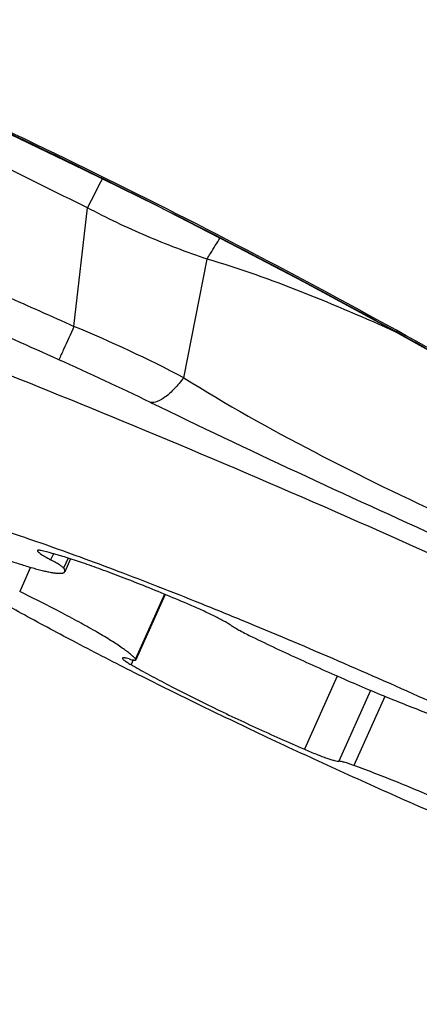
# Model space of a CAD drawing. Units: millimetres. Extents: x 0 to 841, y 0 to 594.
# Drawn here: x 366 to 368, y 353 to 356 of the extents above; entities that cross this region are included whole.
import ezdxf

# ---------------------------------------------------------------- set-up
doc = ezdxf.new("R2010")
doc.units = ezdxf.units.MM
doc.header["$LTSCALE"] = 46.255
doc.layers.get('0').update_dxf_attribs({"linetype": 'CONTINUOUS'})
for name, color, linetype in [('607087453-000_CL', 7, 'CONTINUOUS'), ('607087871-000_CL', 7, 'CONTINUOUS'), ('DIN912-M20X45-12_9_REF', 7, 'CONTINUOUS'), ('RS0834_M4X10_8_CL', 7, 'CONTINUOUS')]:
    doc.layers.add(name, color=color, linetype=linetype)
doc.styles.get("Standard").update_dxf_attribs({"font": 'TXT.SHX', "width": 0.7})
doc.dimstyles.get("Standard").update_dxf_attribs({"dimtxt": 3.5, "dimasz": 3.5, "dimexe": 1.5, "dimexo": 0, "dimtad": 1, "dimdec": 3, "dimdsep": 46, "dimtxsty": 'STANDARD', "dimblk": '_FILLED', "dimblk1": '_FILLED', "dimblk2": '_FILLED', "dimcen": 0.09, "dimclrt": 2, "dimadec": 3, "dimazin": 2, "dimtol": 1, "dimtp": 0.005, "dimtm": 0.005, "dimtfac": 1, "dimtdec": 3, "dimtofl": 0, "dimtmove": 0, "dimatfit": 3, "dimldrblk": '_FILLED', "dimfxl": 1, "dimtolj": 1, "dimarcsym": 0})

# ---------------------------------------------------------------- blocks, each defined once
blk = doc.blocks.new('_FILLED')
at = {"color": 0, "linetype": 'BYBLOCK'}
blk.add_solid([(0, 0), (-1, 0.125), (-1, -0.125)], dxfattribs=at)

msp = doc.modelspace()

# ---------------------------------------------------------------- linework, layer by layer
at = {"layer": '607087453-000_CL', "color": 9, "linetype": 'CONTINUOUS'}
for p, q in [((366.4362, 354.8071), (366.4781, 355.1771)), ((366.7785, 354.6471), (366.8515, 355.0172))]:
    msp.add_line(p, q, dxfattribs=at)
at = {"layer": '607087453-000_CL', "color": 7, "linetype": 'CONTINUOUS'}
msp.add_lwpolyline([(365.8025, 355.6084), (366.0085, 355.5144), (366.2373, 355.4072), (366.4657, 355.2971), (366.6942, 355.1838), (366.9226, 355.0671), (367.1508, 354.9472), (367.3783, 354.8241), (367.6054, 354.6978), (367.8071, 354.5828)], dxfattribs=at)
at = {"layer": '607087453-000_CL', "color": 9, "linetype": 'CONTINUOUS'}
for centre, radius, start, end in [((356.7216, 335.3864), 22.1678, 59.99399, 65.81586), ((381.818, 347.3161), 17.2369, 152.52698, 152.86695), ((326.1568, 265.0322), 98.2827, 65.836053, 66.187624), ((364.8349, 350.9333), 4.1917, 62.3758, 67.5421), ((361.9202, 344.7317), 10.927, 64.20467, 65.86124), ((381.7616, 385.7246), 34.6153, 244.16169, 245.8341)]:
    msp.add_arc(centre, radius, start, end, dxfattribs=at)
at = {"layer": '607087453-000_CL', "color": 7, "linetype": 'CONTINUOUS'}
msp.add_ellipse((356.7728, 335.4641), major_axis=(19.0035, -11.3825), ratio=0.99675, start_param=1.586939, end_param=1.688688, dxfattribs=at)
at = {"layer": '607087453-000_CL', "color": 9, "linetype": 'CONTINUOUS'}
for points, knots in [([(366.478, 355.177), (366.3779, 355.226), (366.1777, 355.326), (365.9784, 355.4278), (365.8787, 355.4796)], [0, 0, 0, 0, 0.498103, 1, 1, 1, 1]), ([(366.8515, 355.0172), (366.788, 355.0386), (366.661, 355.0865), (366.5387, 355.1452), (366.4781, 355.1771)], [0, 0, 0, 0, 0.494678, 1, 1, 1, 1]), ([(366.8515, 355.0172), (366.855, 355.0231), (366.8682, 355.0452), (366.8818, 355.0671), (366.8921, 355.083)], [0, 0, 0, 0, 0.266606, 1, 1, 1, 1]), ([(365.8711, 355.0548), (365.9184, 355.0348), (366.0363, 354.9845), (366.2246, 354.9017), (366.3657, 354.8391), (366.4362, 354.8071)], [0, 0, 0, 0, 0.249373, 0.623529, 1, 1, 1, 1]), ([(367.4429, 354.7884), (367.3462, 354.8322), (367.1518, 354.9157), (366.9526, 354.9876), (366.8516, 355.0172)], [0, 0, 0, 0, 0.502268, 1, 1, 1, 1]), ([(366.4362, 354.8071), (366.4253, 354.7831), (366.4093, 354.7485), (366.394, 354.7137), (366.3887, 354.7032)], [0, 0, 0, 0, 0.692074, 1, 1, 1, 1]), ([(366.7785, 354.6471), (366.7693, 354.635), (366.7515, 354.6137), (366.7241, 354.588), (366.6993, 354.5723), (366.682, 354.5687), (366.6751, 354.5699)], [0, 0, 0, 0, 0.341852, 0.624753, 0.841637, 1, 1, 1, 1]), ([(366.7785, 354.6471), (366.9108, 354.564), (367.1877, 354.4092), (367.473, 354.2711), (367.6189, 354.2043)], [0, 0, 0, 0, 0.493292, 1, 1, 1, 1])]:
    msp.add_open_spline(points, degree=3, knots=knots, dxfattribs=at)
at = {"layer": '607087453-000_CL', "color": 7, "linetype": 'CONTINUOUS'}
msp.add_open_spline([(365.6208, 354.89), (365.7803, 354.832), (366.1152, 354.7047), (366.8234, 354.4182), (367.7305, 354.0223), (368.6135, 353.6038), (369.2579, 353.2742), (369.5466, 353.1173), (369.6793, 353.0419)], degree=3, knots=[0, 0, 0, 0, 0.114083, 0.240783, 0.513504, 0.779211, 0.897391, 1, 1, 1, 1], dxfattribs=at)
at = {"layer": '607087871-000_CL', "color": 7, "linetype": 'CONTINUOUS'}
msp.add_open_spline([(369.0239, 351.1537), (368.6966, 351.3186), (367.3886, 351.9778), (366.0809, 352.6375), (365.1006, 353.1323)], degree=3, knots=[0, 0, 0, 0, 0.250266, 1, 1, 1, 1], dxfattribs=at)
at = {"layer": 'RS0834_M4X10_8_CL', "color": 9, "linetype": 'CONTINUOUS'}
for p, q in [((366.3718, 354.0981), (366.3634, 354.0794)), ((366.418, 354.0843), (366.404, 354.0531)), ((366.3008, 354.0557), (366.2668, 353.98)), ((366.7185, 353.9717), (366.6281, 353.7699)), ((366.6207, 353.7667), (366.6141, 353.752)), ((367.2574, 353.7164), (367.155, 353.4881)), ((367.3615, 353.6717), (367.2624, 353.4506)), ((367.4064, 353.6531), (367.3096, 353.4373))]:
    msp.add_line(p, q, dxfattribs=at)
at = {"layer": 'RS0834_M4X10_8_CL', "color": 7, "linetype": 'CONTINUOUS'}
for p, q in [((366.4253, 354.082), (366.4074, 354.042)), ((366.7205, 353.9708), (366.6292, 353.7671))]:
    msp.add_line(p, q, dxfattribs=at)
for points, knots in [([(365.8745, 354.1587), (365.868, 354.1639), (365.8558, 354.1737), (365.8394, 354.1882), (365.826, 354.2014), (365.8156, 354.2134), (365.8082, 354.224), (365.8044, 354.2322), (365.8031, 354.2381), (365.803, 354.242), (365.8037, 354.2455), (365.8057, 354.2499), (365.8096, 354.2533), (365.8145, 354.2559), (365.8211, 354.2582), (365.8314, 354.2601), (365.8461, 354.2608), (365.8637, 354.2601), (365.8843, 354.258), (365.9079, 354.2546), (365.9452, 354.2477), (365.9988, 354.2354), (366.0711, 354.2159), (366.1539, 354.1912), (366.2465, 354.1613), (366.3482, 354.1265), (366.4582, 354.0871), (366.5757, 354.0434), (366.6998, 353.9956), (366.8296, 353.9441), (367.0115, 353.8701), (367.2452, 353.7714), (367.5282, 353.6468), (367.8087, 353.5182), (368.0783, 353.3896), (368.3289, 353.2647), (368.5219, 353.1637), (368.6609, 353.0874), (368.7247, 353.0511), (368.7551, 353.0335)], [0, 0, 0, 0, 0.007512, 0.014089, 0.019734, 0.024461, 0.028305, 0.031341, 0.032604, 0.033737, 0.034787, 0.035814, 0.038024, 0.039321, 0.040787, 0.044305, 0.048684, 0.053969, 0.060183, 0.067332, 0.075414, 0.094348, 0.116886, 0.142884, 0.17216, 0.204504, 0.239678, 0.277424, 0.317459, 0.359486, 0.403188, 0.494298, 0.588056, 0.681645, 0.772255, 0.857168, 0.933842, 0.968366, 1, 1, 1, 1]), ([(366.1734, 354.0981), (366.19, 354.0921), (366.2214, 354.0809), (366.2661, 354.0661), (366.3001, 354.0557), (366.3244, 354.049), (366.3402, 354.045), (366.3545, 354.0418), (366.3671, 354.0393), (366.3781, 354.0377), (366.3874, 354.0368), (366.3949, 354.0368), (366.4001, 354.0374), (366.4034, 354.0384), (366.4052, 354.0394), (366.4066, 354.0405), (366.4072, 354.0415), (366.4074, 354.042)], [0, 0, 0, 0, 0.216239, 0.409425, 0.577388, 0.65133, 0.718316, 0.778184, 0.83081, 0.876116, 0.914088, 0.944819, 0.968613, 0.978145, 0.986323, 0.993455, 1, 1, 1, 1]), ([(366.322, 354.1078), (366.3218, 354.1073), (366.3222, 354.1063), (366.323, 354.1052), (366.324, 354.104), (366.3255, 354.1027), (366.3281, 354.1006), (366.3345, 354.0959), (366.3466, 354.0886), (366.3572, 354.0826), (366.3634, 354.0794)], [0, 0, 0, 0, 0.030082, 0.05384, 0.084606, 0.122664, 0.168098, 0.280918, 0.590476, 1, 1, 1, 1]), ([(366.3326, 354.1078), (366.3312, 354.1081), (366.3287, 354.1086), (366.3258, 354.1089), (366.324, 354.1088), (366.3229, 354.1086), (366.3222, 354.1082), (366.322, 354.1078)], [0, 0, 0, 0, 0.39508, 0.688502, 0.797903, 0.883935, 1, 1, 1, 1]), ([(366.7994, 353.9376), (366.7507, 353.9585), (366.6792, 353.9882), (366.586, 354.0248), (366.5228, 354.0485), (366.4653, 354.0689), (366.4145, 354.0857), (366.3711, 354.0986), (366.3445, 354.1053), (366.3326, 354.1078)], [0, 0, 0, 0, 0.319449, 0.46709, 0.603596, 0.726875, 0.835057, 0.926531, 1, 1, 1, 1]), ([(366.404, 354.0531), (366.4035, 354.0539), (366.402, 354.0554), (366.3992, 354.0577), (366.3954, 354.0605), (366.3886, 354.065), (366.3778, 354.0714), (366.3685, 354.0766), (366.3634, 354.0794)], [0, 0, 0, 0, 0.0543, 0.129748, 0.226382, 0.343692, 0.63681, 1, 1, 1, 1]), ([(366.4074, 354.042), (366.4077, 354.0427), (366.408, 354.0443), (366.4075, 354.047), (366.4061, 354.05), (366.4048, 354.0521), (366.404, 354.0531)], [0, 0, 0, 0, 0.186031, 0.4028, 0.67055, 1, 1, 1, 1]), ([(368.9769, 352.7682), (368.9625, 352.7707), (368.9315, 352.7771), (368.882, 352.7891), (368.8262, 352.8042), (368.7398, 352.8296), (368.6182, 352.8691), (368.4577, 352.9255), (368.2795, 352.992), (368.0868, 353.0675), (367.8829, 353.1507), (367.6713, 353.2402), (367.4557, 353.3343), (367.24, 353.4314), (367.0279, 353.5299), (366.8231, 353.628), (366.6292, 353.7241), (366.4495, 353.8163), (366.2872, 353.9031), (366.1858, 353.9601), (366.1386, 353.9875)], [0, 0, 0, 0, 0.01419, 0.030655, 0.049341, 0.070178, 0.117956, 0.173201, 0.234975, 0.302218, 0.37377, 0.448393, 0.524793, 0.601645, 0.677616, 0.751388, 0.821683, 0.887286, 0.947066, 1, 1, 1, 1]), ([(366.6281, 353.7699), (366.626, 353.7723), (366.6209, 353.7775), (366.6117, 353.7855), (366.6001, 353.7945), (366.5804, 353.8086), (366.55, 353.8283), (366.507, 353.854), (366.4562, 353.8825), (366.3985, 353.9135), (366.3346, 353.9464), (366.29, 353.9686), (366.2668, 353.98)], [0, 0, 0, 0, 0.023094, 0.05207, 0.086953, 0.12768, 0.226164, 0.346175, 0.485896, 0.643144, 0.815428, 1, 1, 1, 1]), ([(366.9278, 353.8735), (366.9246, 353.8757), (366.9172, 353.8802), (366.8996, 353.8902), (366.873, 353.9039), (366.8376, 353.9208), (366.8124, 353.9321), (366.7994, 353.9376)], [0, 0, 0, 0, 0.080623, 0.179613, 0.4227, 0.705476, 1, 1, 1, 1]), ([(366.9278, 353.8735), (366.9316, 353.871), (366.9404, 353.8657), (366.9617, 353.8538), (366.9794, 353.8449), (366.9921, 353.8387)], [0, 0, 0, 0, 0.186782, 0.421044, 1, 1, 1, 1]), ([(366.9921, 353.8387), (367.042, 353.8145), (367.1434, 353.7667), (367.2955, 353.6992), (367.4427, 353.6376), (367.5385, 353.6004), (367.584, 353.5837)], [0, 0, 0, 0, 0.257845, 0.521592, 0.774362, 1, 1, 1, 1]), ([(366.5874, 353.7723), (366.5873, 353.772), (366.5874, 353.7712), (366.5879, 353.7703), (366.5889, 353.7691), (366.5907, 353.7673), (366.5937, 353.7649), (366.5975, 353.7622), (366.6023, 353.7591), (366.6079, 353.7556), (366.6119, 353.7532), (366.6141, 353.752)], [0, 0, 0, 0, 0.034153, 0.058769, 0.089789, 0.172479, 0.283516, 0.422719, 0.58933, 0.782225, 1, 1, 1, 1]), ([(366.6083, 353.7697), (366.6055, 353.7705), (366.6015, 353.7716), (366.5965, 353.7727), (366.5936, 353.7732), (366.5912, 353.7734), (366.5892, 353.7734), (366.5877, 353.773), (366.5874, 353.7723)], [0, 0, 0, 0, 0.408536, 0.573163, 0.710617, 0.820736, 0.904004, 1, 1, 1, 1]), ([(366.6083, 353.7697), (366.6111, 353.7689), (366.6151, 353.7678), (366.6201, 353.7667), (366.623, 353.7663), (366.6254, 353.766), (366.6274, 353.7661), (366.6289, 353.7665), (366.6292, 353.7671)], [0, 0, 0, 0, 0.408543, 0.573174, 0.710627, 0.820745, 0.904011, 1, 1, 1, 1]), ([(366.6292, 353.7671), (366.6294, 353.7674), (366.6292, 353.7682), (366.6287, 353.7691), (366.6283, 353.7696), (366.6281, 353.7699)], [0, 0, 0, 0, 0.379223, 0.653703, 1, 1, 1, 1]), ([(366.6141, 353.752), (366.6311, 353.7422), (366.6673, 353.722), (366.7476, 353.6793), (366.8597, 353.623), (367.0036, 353.555), (367.1039, 353.5102), (367.155, 353.4881)], [0, 0, 0, 0, 0.097673, 0.206829, 0.452748, 0.722681, 1, 1, 1, 1]), ([(367.155, 353.4881), (367.1614, 353.4853), (367.1738, 353.48), (367.1919, 353.4726), (367.2087, 353.4661), (367.224, 353.4606), (367.2371, 353.4561), (367.2479, 353.4529), (367.2553, 353.4512), (367.2598, 353.4506), (367.2616, 353.4505), (367.2624, 353.4506)], [0, 0, 0, 0, 0.181574, 0.354488, 0.51445, 0.657503, 0.780137, 0.879405, 0.953065, 0.979878, 1, 1, 1, 1]), ([(367.3096, 353.4373), (367.3041, 353.4394), (367.294, 353.4429), (367.2819, 353.4468), (367.2739, 353.4489), (367.2692, 353.4499), (367.2655, 353.4505), (367.2633, 353.4506), (367.2624, 353.4506)], [0, 0, 0, 0, 0.361013, 0.653447, 0.770973, 0.868181, 0.944534, 1, 1, 1, 1]), ([(367.9015, 353.1823), (367.8517, 353.2066), (367.7503, 353.2543), (367.5982, 353.3219), (367.451, 353.3834), (367.3552, 353.4206), (367.3096, 353.4373)], [0, 0, 0, 0, 0.257845, 0.521592, 0.774362, 1, 1, 1, 1])]:
    msp.add_open_spline(points, degree=3, knots=knots, dxfattribs=at)

# ---------------------------------------------------------------- leaders
at = {"layer": 'DIN912-M20X45-12_9_REF', "color": 3, "linetype": 'CONTINUOUS'}
msp.add_leader([(414.7584, 346.7943), (357.3159, 399.3939)], dimstyle='STANDARD', override={"dimtad": 0, "dimldrblk": 'DOT'}, dxfattribs=at)

doc.saveas('drawing.dxf')
